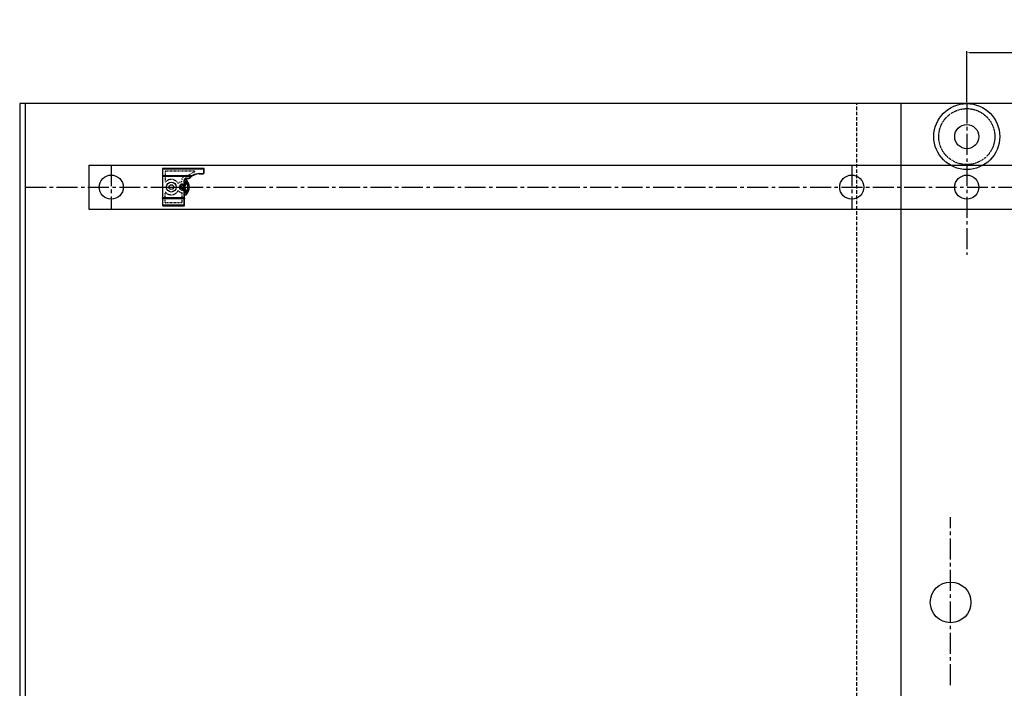
# Model space of a CAD drawing. Units: millimetres. Extents: x 40930 to 85479, y -5972 to 1022.
# Drawn here: x 40999 to 41895, y -5249 to -4640 of the extents above; entities that cross this region are included whole.
import ezdxf

# ---------------------------------------------------------------- set-up
doc = ezdxf.new("R2010")
doc.units = ezdxf.units.MM
for name, pattern in [('CENTER2', [28.575, 19.05, -3.175, 3.175, -3.175]), ('HIDDEN', [0.2, 0.1, -0.1]), ('HIDDEN2', [4.7625, 3.175, -1.5875])]:
    doc.linetypes.add(name, pattern=pattern)
for name, color, linetype in [('CEN', 1, 'CENTER2'), ('DIM', 3, 'Continuous'), ('HID', 5, 'HIDDEN2'), ('虚线', 5, 'HIDDEN')]:
    doc.layers.add(name, color=color, linetype=linetype)
doc.styles.get("Standard").update_dxf_attribs({"font": 'arial.ttf'})
doc.dimstyles.new('ISO-25', dxfattribs={"dimtxt": 2.5, "dimasz": 2.5, "dimexe": 1.25, "dimexo": 0.625, "dimtad": 1, "dimdsep": 46, "dimtxsty": 'Standard', "dimcen": 0, "dimazin": 0, "dimtfac": 1, "dimtmove": 0, "dimatfit": 3, "dimfxl": 0, "dimarcsym": 0})

# ---------------------------------------------------------------- blocks, each defined once
blk = doc.blocks.new('*D106')
at = {"layer": 'DEFPOINTS', "color": 0}
for p in [(42489.09, -4670.15), (41861.09, -4715.75), (42489.09, -4746.75)]:
    blk.add_point(p, dxfattribs=at)
at = {"layer": 'DIM', "color": 0, "lineweight": -2}
for p, q in [((41861.09, -4715.12), (41861.09, -4668.9)), ((42489.09, -4746.12), (42489.09, -4668.9)), ((41863.59, -4670.15), (42486.59, -4670.15))]:
    blk.add_line(p, q, dxfattribs=at)
at = {"layer": 'DIM', "color": 0}
for points in [[(41863.59, -4669.73), (41863.59, -4670.57), (41861.09, -4670.15)], [(42486.59, -4669.73), (42486.59, -4670.57), (42489.09, -4670.15)]]:
    blk.add_solid(points, dxfattribs=at)
at = {"layer": 'DIM', "color": 0, "insert": (42175.09, -4656.76), "char_height": 25, "attachment_point": 5}
blk.add_mtext('628', dxfattribs=at)

msp = doc.modelspace()

# ---------------------------------------------------------------- linework, layer by layer
at = {"color": 0}
for p, q in [((40999.085, -4716.75), (40999.085, -5616.75)), ((42599.085, -4716.75), (40999.085, -4716.75)), ((41004.085, -4716.75), (41004.085, -5616.75)), ((41801.385, -5560.9), (41801.385, -4716.75)), ((41062.035, -4772.75), (42589.085, -4772.75)), ((41062.035, -4772.75), (41062.035, -4812.75)), ((41149.035, -4785.75), (41150.677, -4785.75)), ((41149.035, -4785.75), (41149.035, -4790.152)), ((41150.235, -4787.045), (41150.235, -4790.331)), ((41149.035, -4795.348), (41149.035, -4799.75)), ((41149.035, -4799.75), (41150.677, -4799.75)), ((41150.235, -4795.168), (41150.235, -4798.455)), ((41062.035, -4812.75), (42589.085, -4812.75))]:
    msp.add_line(p, q, dxfattribs=at)
at = {"color": 0, "linetype": 'Continuous'}
for p, q in [((41129.035, -4776.1), (41129.035, -4809.3)), ((41167.035, -4776.4), (41129.035, -4776.4)), ((41129.335, -4809.6), (41129.335, -4775.8)), ((41166.735, -4775.8), (41129.335, -4775.8)), ((41166.735, -4779.75), (41166.735, -4775.8)), ((41167.035, -4779.75), (41167.035, -4776.1)), ((41129.035, -4782), (41156.558, -4782)), ((41129.035, -4782.9), (41155.168, -4782.9)), ((41129.335, -4782.6), (41155.168, -4782.6)), ((41151.035, -4784.45), (41153.154, -4784.45)), ((41151.035, -4784.75), (41151.035, -4784.45)), ((41151.035, -4784.75), (41153.154, -4784.75)), ((41153.154, -4784.75), (41153.154, -4784.45)), ((41153.876, -4784.442), (41153.659, -4784.234)), ((41155.168, -4782.9), (41155.168, -4782.6)), ((41155.348, -4783.14), (41155.168, -4782.9)), ((41156.704, -4782.262), (41156.558, -4782)), ((41162.535, -4780.45), (41166.035, -4780.45)), ((41162.535, -4780.75), (41162.535, -4780.45)), ((41162.535, -4780.75), (41166.035, -4780.75)), ((41166.035, -4780.75), (41166.035, -4780.45)), ((41167.035, -4779.75), (41166.735, -4779.75)), ((41149.035, -4786.75), (41148.735, -4786.75)), ((41148.735, -4792.7), (41148.735, -4786.75)), ((41148.735, -4809.6), (41148.735, -4792.7)), ((41149.035, -4792.7), (41149.035, -4786.75)), ((41149.035, -4809.3), (41149.035, -4792.7)), ((41149.035, -4802.5), (41129.035, -4802.5)), ((41148.735, -4802.8), (41129.335, -4802.8)), ((41148.735, -4803.3), (41129.335, -4803.3)), ((41149.035, -4809), (41129.035, -4809)), ((41129.335, -4809.6), (41148.735, -4809.6))]:
    msp.add_line(p, q, dxfattribs=at)
at = {"color": 0}
for centre, radius in [((41861.085, -4746.75), 30), ((41861.085, -4746.75), 11), ((41082.39, -4792.75), 11), ((41756.39, -4792.75), 11), ((41756.39, -4792.75), 11), ((41756.39, -4792.75), 11), ((41756.39, -4792.75), 11), ((41861.085, -4792.75), 11), ((41861.085, -4792.75), 11), ((41861.085, -4792.75), 11), ((41846.385, -5170.586), 18.5)]:
    msp.add_circle(centre, radius, dxfattribs=at)
at = {"color": 0, "linetype": 'Continuous'}
for radius in [4.5, 2.1]:
    msp.add_circle((41137.035, -4792.7), radius, dxfattribs=at)
for centre, radius, start, end in [((41129.335, -4776.1), 0.3, 90, 180), ((41166.735, -4776.1), 0.3, 0, 90), ((41129.335, -4782.9), 0.3, 90, 180), ((41151.035, -4786.75), 2.3, 90, 180), ((41151.035, -4786.75), 2, 90, 180), ((41153.154, -4783.75), 0.7, 270, 316.186937), ((41153.154, -4783.75), 1, 270, 316.186937), ((41162.535, -4792.75), 12.3, 126.792191, 136.186937), ((41162.535, -4792.75), 12, 90, 136.186939), ((41155.168, -4782.9), 0.3, 306.792008, 90.000131), ((41162.535, -4792.75), 12.3, 90, 119.07507), ((41166.035, -4779.75), 1, 270, 0), ((41166.035, -4779.75), 0.7, 270, 0), ((41129.335, -4802.5), 0.3, 180, 270), ((41148.735, -4802.5), 0.3, 270, 0), ((41129.335, -4809.3), 0.3, 180, 270), ((41148.735, -4809.3), 0.3, 270, 0)]:
    msp.add_arc(centre, radius, start, end, dxfattribs=at)
at = {"color": 0}
for centre, radius, start, end in [((41147.035, -4792.75), 2.5, 56.514623, 303.485377), ((41147.035, -4792.75), 1.3, 56.514623, 303.485377), ((41148.635, -4790.331), 1.6, 236.514623, 0), ((41148.635, -4795.168), 1.6, 360, 123.485377), ((41148.635, -4790.331), 0.4, 236.514623, 0), ((41143.535, -4792.75), 8.8, 319.584561, 40.415439), ((41143.535, -4792.75), 10, 315.572996, 44.427004), ((41148.635, -4795.168), 0.4, 360, 123.485377)]:
    msp.add_arc(centre, radius, start, end, dxfattribs=at)
at = {"color": 0, "linetype": 'Continuous'}
for points, start_tangent, end_tangent in [([(41155.168, -4782.6), (41155.185, -4782.592), (41155.239, -4782.565), (41155.33, -4782.521), (41155.458, -4782.46), (41155.619, -4782.385), (41155.81, -4782.301), (41156.014, -4782.214), (41156.212, -4782.133), (41156.394, -4782.062), (41156.558, -4782)], (0.895121, 0.4458232), (0.9376512, 0.3475775)), ([(41129.335, -4803.3), (41129.283, -4803.287), (41129.231, -4803.25), (41129.188, -4803.197), (41129.155, -4803.139), (41129.127, -4803.077), (41129.105, -4803.013), (41129.086, -4802.947), (41129.071, -4802.879), (41129.059, -4802.811), (41129.049, -4802.743), (41129.042, -4802.671), (41129.037, -4802.591), (41129.035, -4802.5)], (-1, 0.0001997), (-0.0000132, 1)), ([(41149.035, -4802.5), (41149.033, -4802.592), (41149.028, -4802.672), (41149.021, -4802.744), (41149.011, -4802.812), (41148.999, -4802.881), (41148.983, -4802.949), (41148.964, -4803.016), (41148.942, -4803.08), (41148.915, -4803.141), (41148.881, -4803.199), (41148.839, -4803.251), (41148.788, -4803.287), (41148.735, -4803.3)], (-0.0000135, -1), (-1, -0.0002923))]:
    msp.add_spline(points, degree=3, dxfattribs=dict(at, start_tangent=start_tangent, end_tangent=end_tangent))
at = {"layer": 'CEN', "color": 0}
for p, q in [((41861.085, -4715.75), (41861.085, -4854.406)), ((41082.39, -4772.75), (41082.39, -4812.75)), ((41756.39, -4772.75), (41756.39, -4812.75)), ((41004.09, -4792.75), (42563.44, -4792.75)), ((41126.347, -4792.7), (41153.437, -4792.7)), ((41846.385, -5245.863), (41846.385, -5093.182))]:
    msp.add_line(p, q, dxfattribs=at)
at = {"layer": 'HID', "color": 0}
msp.add_line((41761.085, -5560.8), (41761.085, -4716.75), dxfattribs=at)
at = {"layer": 'HID', "color": 0, "linetype": 'HIDDEN', "ltscale": 5}
for p, q in [((41131.535, -4778.6), (41131.535, -4787.576)), ((41158.197, -4778.3), (41131.835, -4778.3)), ((41151.035, -4782.25), (41152.535, -4782.25)), ((41146.535, -4787.775), (41146.535, -4786.75)), ((41131.535, -4806.8), (41131.535, -4797.823)), ((41146.535, -4797.625), (41146.535, -4807.1)), ((41146.535, -4807.1), (41131.835, -4807.1))]:
    msp.add_line(p, q, dxfattribs=at)
at = {"layer": 'HID', "color": 0, "linetype": 'Continuous'}
for p, q in [((41148.414, -4790.665), (41148.58, -4790.415)), ((41149.035, -4790.331), (41148.735, -4790.331)), ((41148.414, -4794.835), (41148.58, -4795.085)), ((41149.035, -4795.168), (41148.735, -4795.168))]:
    msp.add_line(p, q, dxfattribs=at)
at = {"layer": 'HID', "color": 0, "linetype": 'HIDDEN', "ltscale": 5}
for centre, radius, start, end in [((41131.835, -4778.6), 0.3, 90, 180), ((41151.035, -4786.75), 4.5, 90, 180), ((41162.535, -4792.75), 14.5, 107.043779, 133.602819), ((41158.197, -4778.6), 0.3, 287.043779, 90), ((41131.835, -4787.576), 0.3, 180, 315.424707), ((41137.035, -4792.7), 7, 27.373136, 135.424707), ((41147.035, -4792.75), 5, 95.73917, 139.179088), ((41147.035, -4792.75), 2.8, 56.51462, 303.485369), ((41147.035, -4792.75), 2.5, 56.514621, 303.485373), ((41131.835, -4797.823), 0.3, 44.575293, 180), ((41137.035, -4792.7), 7, 224.575293, 332.626864), ((41147.035, -4792.65), 5, 220.820912, 264.26083), ((41131.835, -4806.8), 0.3, 180, 270)]:
    msp.add_arc(centre, radius, start, end, dxfattribs=at)
at = {"layer": 'HID', "color": 0, "linetype": 'Continuous'}
for centre, radius, start, end in [((41148.635, -4790.331), 0.4, 236.514611, 0), ((41148.635, -4790.331), 0.1, 236.51462, 0), ((41148.635, -4795.168), 0.4, 0, 123.485346), ((41148.635, -4795.168), 0.1, 0, 123.485369)]:
    msp.add_arc(centre, radius, start, end, dxfattribs=at)
at = {"layer": '虚线', "color": 0}
msp.add_line((41143.464, -4792.75), (41154.978, -4792.75), dxfattribs=at)
msp.add_circle((41861.085, -4746.75), 25.5, dxfattribs=at)

# ---------------------------------------------------------------- dimensions: what is measured, and where the dimension line sits
at = {"layer": 'DIM', "color": 0}
dim = msp.add_linear_dim(base=(42489.085, -4670.151), p1=(41861.085, -4715.75), p2=(42489.085, -4746.75), text='628', dimstyle='ISO-25', override={"dimtxt": 25, "dimtol": 1, "dimtp": 1.5, "dimtm": 1.5}, dxfattribs=at)
dim.commit()
dim.dimension.update_dxf_attribs({"geometry": '*D106', "text_midpoint": (42175.085, -4656.762)})

doc.saveas('drawing.dxf')
